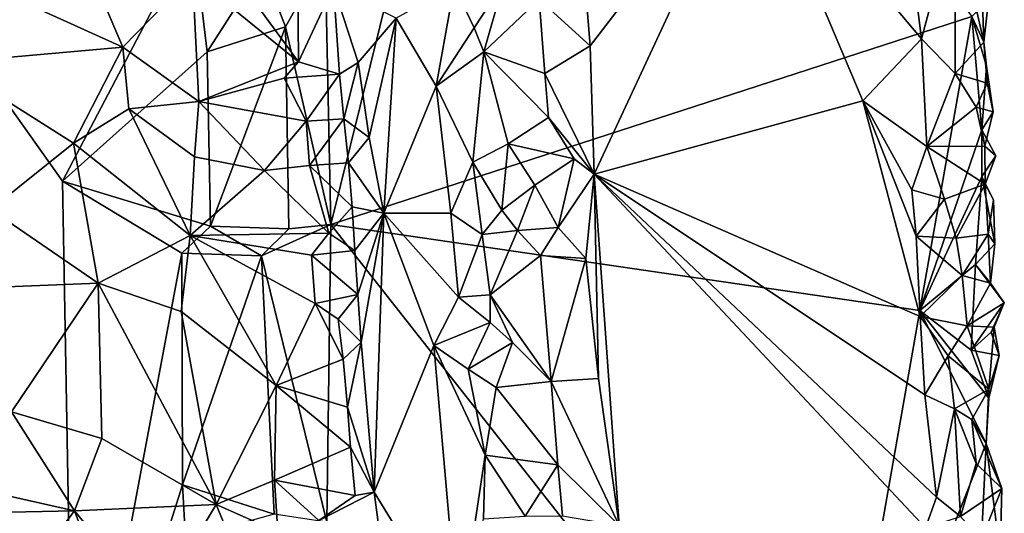
# Model space of a CAD drawing. Units: metres. Extents: x 28.7 to 31.7, y -11.5 to 12.4.
# Drawn here: x 30.4 to 31.3, y 9.8 to 10.2 of the extents above; entities that cross this region are included whole.
import ezdxf

# ---------------------------------------------------------------- set-up
doc = ezdxf.new("R2010")
doc.units = ezdxf.units.M

msp = doc.modelspace()

# ---------------------------------------------------------------- linework, layer by layer
at = {"layer": '1'}
for points in [[(30.33934, 8.7246, -1.68143), (29.66225, 11.17174, -1.67391), (30.45338, 9.48421, -1.68621)], [(29.66225, 11.17174, -1.67391), (30.44272, 10.0697, -1.68624), (30.45338, 9.48421, -1.68621)], [(30.44272, 10.0697, -1.68624), (29.66225, 11.17174, -1.67391), (30.56064, 10.29483, -1.69162)], [(30.68549, 10.0304, -1.64925), (30.6804, 10.27361, -1.65241), (30.86275, 10.74655, -1.49383)], [(30.68549, 10.0304, -1.64925), (30.86275, 10.74655, -1.49383), (31.26546, 10.21868, -1.185)], [(30.91396, 10.26631, -1.10497), (30.92002, 10.19209, -1.10144), (31.06577, 10.3817, -1.10803)], [(30.92002, 10.19209, -1.10144), (30.92379, 10.07605, -1.10454), (31.06577, 10.3817, -1.10803)], [(31.06577, 10.3817, -1.10803), (30.92379, 10.07605, -1.10454), (31.16678, 10.14247, -1.10216)], [(31.06577, 10.3817, -1.10803), (31.16678, 10.14247, -1.10216), (31.21996, 10.19847, -1.10085)], [(31.20434, 10.32059, -1.09742), (31.06577, 10.3817, -1.10803), (31.21996, 10.19847, -1.10085)], [(31.20434, 10.32059, -1.09742), (31.21996, 10.19847, -1.10085), (31.25002, 10.3112, -1.11525)], [(31.25002, 10.3112, -1.11525), (31.21996, 10.19847, -1.10085), (31.25016, 10.16717, -1.11346)], [(31.25002, 10.3112, -1.11525), (31.25016, 10.16717, -1.11346), (31.27622, 10.19541, -1.14003)], [(31.25002, 10.3112, -1.11525), (31.27622, 10.19541, -1.14003), (31.27391, 10.26792, -1.143)], [(30.56049, 10.25594, -1.11639), (30.65622, 10.17777, -1.15807), (30.56919, 10.29673, -1.11022)], [(30.56919, 10.29673, -1.11022), (30.65622, 10.17777, -1.15807), (30.65568, 10.25046, -1.15082)], [(30.44272, 10.0697, -1.68624), (30.56064, 10.29483, -1.69162), (30.57363, 10.18686, -1.69085)], [(30.57363, 10.18686, -1.69085), (30.56064, 10.29483, -1.69162), (30.62344, 10.26453, -1.68162)], [(30.38035, 10.24401, -1.13059), (30.49747, 10.19097, -1.13442), (30.4591, 10.28077, -1.11238)], [(30.4591, 10.28077, -1.11238), (30.49747, 10.19097, -1.13442), (30.56049, 10.25594, -1.11639)], [(30.64459, 10.2095, -1.6733), (30.62344, 10.26453, -1.68162), (30.6804, 10.27361, -1.65241)], [(30.64459, 10.2095, -1.6733), (30.6804, 10.27361, -1.65241), (30.68549, 10.0304, -1.64925)], [(30.57363, 10.18686, -1.69085), (30.62344, 10.26453, -1.68162), (30.64459, 10.2095, -1.6733)], [(30.91396, 10.26631, -1.10497), (30.87397, 10.23432, -1.1154), (30.92002, 10.19209, -1.10144)], [(31.27391, 10.26792, -1.143), (31.27622, 10.19541, -1.14003), (31.28053, 10.23372, -1.16936)], [(30.49747, 10.19097, -1.13442), (30.56629, 10.14169, -1.14662), (30.56049, 10.25594, -1.11639)], [(30.56049, 10.25594, -1.11639), (30.56629, 10.14169, -1.14662), (30.65622, 10.17777, -1.15807)], [(30.38035, 10.24401, -1.13059), (30.33779, 10.17669, -1.14164), (30.49747, 10.19097, -1.13442)], [(30.65568, 10.25046, -1.15082), (30.65622, 10.17777, -1.15807), (30.68797, 10.24601, -1.17777)], [(30.68797, 10.24601, -1.17777), (30.65622, 10.17777, -1.15807), (30.69337, 10.16653, -1.18268)], [(30.68797, 10.24601, -1.17777), (30.69337, 10.16653, -1.18268), (30.71039, 10.17699, -1.15659)], [(30.7445, 10.21727, -1.13631), (30.68797, 10.24601, -1.17777), (30.71039, 10.17699, -1.15659)], [(30.7445, 10.21727, -1.13631), (30.78088, 10.15568, -1.10984), (30.79708, 10.24664, -1.10218)], [(30.79708, 10.24664, -1.10218), (30.78088, 10.15568, -1.10984), (30.81516, 10.20855, -1.09537)], [(30.79708, 10.24664, -1.10218), (30.81516, 10.20855, -1.09537), (30.84174, 10.24915, -1.10124)], [(30.84174, 10.24915, -1.10124), (30.81516, 10.20855, -1.09537), (30.824, 10.18672, -1.09518)], [(30.84174, 10.24915, -1.10124), (30.824, 10.18672, -1.09518), (30.87397, 10.23432, -1.1154)], [(30.87397, 10.23432, -1.1154), (30.824, 10.18672, -1.09518), (30.87915, 10.16722, -1.11139)], [(30.87397, 10.23432, -1.1154), (30.87915, 10.16722, -1.11139), (30.92002, 10.19209, -1.10144)], [(31.27622, 10.19541, -1.14003), (31.26546, 10.21868, -1.185), (31.28053, 10.23372, -1.16936)], [(31.21842, 9.95263, -1.22045), (30.68549, 10.0304, -1.64925), (31.26546, 10.21868, -1.185)], [(30.71039, 10.17699, -1.15659), (30.72021, 10.10908, -1.15643), (30.7445, 10.21727, -1.13631)], [(30.7445, 10.21727, -1.13631), (30.72021, 10.10908, -1.15643), (30.73344, 10.04061, -1.15264)], [(30.7445, 10.21727, -1.13631), (30.73344, 10.04061, -1.15264), (30.78088, 10.15568, -1.10984)], [(31.21842, 9.95263, -1.22045), (31.26546, 10.21868, -1.185), (31.27434, 10.11614, -1.18043)], [(31.27434, 10.11614, -1.18043), (31.26546, 10.21868, -1.185), (31.2785, 10.17381, -1.17247)], [(31.26546, 10.21868, -1.185), (31.27622, 10.19541, -1.14003), (31.2785, 10.17381, -1.17247)], [(30.57669, 10.02879, -1.6906), (30.57363, 10.18686, -1.69085), (30.64459, 10.2095, -1.6733)], [(30.57669, 10.02879, -1.6906), (30.64459, 10.2095, -1.6733), (30.64764, 10.02655, -1.67203)], [(30.64764, 10.02655, -1.67203), (30.64459, 10.2095, -1.6733), (30.68549, 10.0304, -1.64925)], [(30.81516, 10.20855, -1.09537), (30.78088, 10.15568, -1.10984), (30.824, 10.18672, -1.09518)], [(31.21996, 10.19847, -1.10085), (31.16678, 10.14247, -1.10216), (31.22479, 10.10115, -1.09913)], [(31.21996, 10.19847, -1.10085), (31.22479, 10.10115, -1.09913), (31.25016, 10.16717, -1.11346)], [(30.33779, 10.17669, -1.14164), (30.45275, 10.10402, -1.14138), (30.49747, 10.19097, -1.13442)], [(30.49747, 10.19097, -1.13442), (30.45275, 10.10402, -1.14138), (30.5028, 10.13505, -1.14208)], [(30.49747, 10.19097, -1.13442), (30.5028, 10.13505, -1.14208), (30.56629, 10.14169, -1.14662)], [(30.92002, 10.19209, -1.10144), (30.87915, 10.16722, -1.11139), (30.92379, 10.07605, -1.10454)], [(31.27918, 10.1585, -1.14601), (31.27622, 10.19541, -1.14003), (31.25016, 10.16717, -1.11346)], [(31.2785, 10.17381, -1.17247), (31.27622, 10.19541, -1.14003), (31.27918, 10.1585, -1.14601)], [(30.44272, 10.0697, -1.68624), (30.57363, 10.18686, -1.69085), (30.57669, 10.02879, -1.6906)], [(30.824, 10.18672, -1.09518), (30.78088, 10.15568, -1.10984), (30.8141, 10.08675, -1.09742)], [(30.824, 10.18672, -1.09518), (30.8141, 10.08675, -1.09742), (30.84584, 10.10345, -1.10091)], [(30.824, 10.18672, -1.09518), (30.84584, 10.10345, -1.10091), (30.88248, 10.12732, -1.11051)], [(30.87915, 10.16722, -1.11139), (30.824, 10.18672, -1.09518), (30.88248, 10.12732, -1.11051)], [(30.33779, 10.17669, -1.14164), (30.3777, 10.0441, -1.14271), (30.45275, 10.10402, -1.14138)], [(30.65622, 10.17777, -1.15807), (30.56629, 10.14169, -1.14662), (30.64331, 10.1628, -1.15546)], [(30.65622, 10.17777, -1.15807), (30.64331, 10.1628, -1.15546), (30.69337, 10.16653, -1.18268)], [(30.69337, 10.16653, -1.18268), (30.69737, 10.12593, -1.18506), (30.71039, 10.17699, -1.15659)], [(30.71039, 10.17699, -1.15659), (30.69737, 10.12593, -1.18506), (30.72021, 10.10908, -1.15643)], [(31.27434, 10.11614, -1.18043), (31.2785, 10.17381, -1.17247), (31.28455, 10.13248, -1.1617)], [(31.2785, 10.17381, -1.17247), (31.27918, 10.1585, -1.14601), (31.28455, 10.13248, -1.1617)], [(30.64331, 10.1628, -1.15546), (30.56629, 10.14169, -1.14662), (30.66322, 10.12409, -1.17112)], [(30.69337, 10.16653, -1.18268), (30.64331, 10.1628, -1.15546), (30.66322, 10.12409, -1.17112)], [(30.69737, 10.12593, -1.18506), (30.69337, 10.16653, -1.18268), (30.66322, 10.12409, -1.17112)], [(30.87915, 10.16722, -1.11139), (30.88248, 10.12732, -1.11051), (30.92379, 10.07605, -1.10454)], [(31.25016, 10.16717, -1.11346), (31.22479, 10.10115, -1.09913), (31.26922, 10.13658, -1.13119)], [(31.25016, 10.16717, -1.11346), (31.26922, 10.13658, -1.13119), (31.27918, 10.1585, -1.14601)], [(30.78088, 10.15568, -1.10984), (30.73344, 10.04061, -1.15264), (30.79402, 10.04074, -1.10697)], [(30.78088, 10.15568, -1.10984), (30.79402, 10.04074, -1.10697), (30.8141, 10.08675, -1.09742)], [(31.27918, 10.1585, -1.14601), (31.26922, 10.13658, -1.13119), (31.28455, 10.13248, -1.1617)], [(30.56629, 10.14169, -1.14662), (30.5028, 10.13505, -1.14208), (30.56219, 10.09164, -1.14946)], [(30.56629, 10.14169, -1.14662), (30.56219, 10.09164, -1.14946), (30.62549, 10.07942, -1.17019)], [(30.56629, 10.14169, -1.14662), (30.62549, 10.07942, -1.17019), (30.66322, 10.12409, -1.17112)], [(31.21878, 9.94716, -1.09895), (31.16678, 10.14247, -1.10216), (30.92379, 10.07605, -1.10454)], [(31.16678, 10.14247, -1.10216), (31.21878, 9.94716, -1.09895), (31.21502, 10.01971, -1.09822)], [(31.22479, 10.10115, -1.09913), (31.16678, 10.14247, -1.10216), (31.21115, 10.0617, -1.09988)], [(31.21115, 10.0617, -1.09988), (31.16678, 10.14247, -1.10216), (31.21502, 10.01971, -1.09822)], [(31.26922, 10.13658, -1.13119), (31.22479, 10.10115, -1.09913), (31.27706, 10.10129, -1.14084)], [(31.26922, 10.13658, -1.13119), (31.27706, 10.10129, -1.14084), (31.28455, 10.13248, -1.1617)], [(30.5028, 10.13505, -1.14208), (30.45275, 10.10402, -1.14138), (30.55832, 10.02037, -1.14497)], [(30.5028, 10.13505, -1.14208), (30.55832, 10.02037, -1.14497), (30.56219, 10.09164, -1.14946)], [(30.88248, 10.12732, -1.11051), (30.84584, 10.10345, -1.10091), (30.90561, 10.08973, -1.1025)], [(30.88248, 10.12732, -1.11051), (30.90561, 10.08973, -1.1025), (30.92379, 10.07605, -1.10454)], [(31.27706, 10.10129, -1.14084), (31.27434, 10.11614, -1.18043), (31.28455, 10.13248, -1.1617)], [(30.66322, 10.12409, -1.17112), (30.62549, 10.07942, -1.17019), (30.66617, 10.08395, -1.17496)], [(30.69737, 10.12593, -1.18506), (30.66322, 10.12409, -1.17112), (30.66617, 10.08395, -1.17496)], [(30.70155, 10.08631, -1.18346), (30.69737, 10.12593, -1.18506), (30.66617, 10.08395, -1.17496)], [(30.69737, 10.12593, -1.18506), (30.70155, 10.08631, -1.18346), (30.72021, 10.10908, -1.15643)], [(30.72021, 10.10908, -1.15643), (30.70155, 10.08631, -1.18346), (30.73344, 10.04061, -1.15264)], [(31.21842, 9.95263, -1.22045), (31.27434, 10.11614, -1.18043), (31.27449, 10.07395, -1.17833)], [(31.27449, 10.07395, -1.17833), (31.27434, 10.11614, -1.18043), (31.28712, 10.09262, -1.16319)], [(31.27434, 10.11614, -1.18043), (31.27706, 10.10129, -1.14084), (31.28712, 10.09262, -1.16319)], [(30.3777, 10.0441, -1.14271), (30.47506, 9.97718, -1.13236), (30.45275, 10.10402, -1.14138)], [(30.45275, 10.10402, -1.14138), (30.47506, 9.97718, -1.13236), (30.55832, 10.02037, -1.14497)], [(30.84584, 10.10345, -1.10091), (30.8141, 10.08675, -1.09742), (30.84009, 10.04339, -1.09737)], [(30.84584, 10.10345, -1.10091), (30.84009, 10.04339, -1.09737), (30.87, 10.06587, -1.11271)], [(30.84584, 10.10345, -1.10091), (30.87, 10.06587, -1.11271), (30.90561, 10.08973, -1.1025)], [(31.22479, 10.10115, -1.09913), (31.21115, 10.0617, -1.09988), (31.2408, 10.05335, -1.10602)], [(31.22479, 10.10115, -1.09913), (31.27757, 10.06698, -1.13807), (31.27706, 10.10129, -1.14084)], [(31.22479, 10.10115, -1.09913), (31.2408, 10.05335, -1.10602), (31.27757, 10.06698, -1.13807)], [(31.27706, 10.10129, -1.14084), (31.27757, 10.06698, -1.13807), (31.28712, 10.09262, -1.16319)], [(30.56219, 10.09164, -1.14946), (30.55832, 10.02037, -1.14497), (30.62549, 10.07942, -1.17019)], [(31.27757, 10.06698, -1.13807), (31.27449, 10.07395, -1.17833), (31.28712, 10.09262, -1.16319)], [(30.66617, 10.08395, -1.17496), (30.62549, 10.07942, -1.17019), (30.68389, 10.02259, -1.1802)], [(30.70497, 10.04654, -1.17697), (30.70155, 10.08631, -1.18346), (30.66617, 10.08395, -1.17496)], [(30.66617, 10.08395, -1.17496), (30.68389, 10.02259, -1.1802), (30.70497, 10.04654, -1.17697)], [(30.70155, 10.08631, -1.18346), (30.70497, 10.04654, -1.17697), (30.73344, 10.04061, -1.15264)], [(30.8141, 10.08675, -1.09742), (30.79402, 10.04074, -1.10697), (30.82244, 10.02142, -1.09912)], [(30.8141, 10.08675, -1.09742), (30.82244, 10.02142, -1.09912), (30.84009, 10.04339, -1.09737)], [(30.87, 10.06587, -1.11271), (30.89111, 10.02766, -1.10887), (30.90561, 10.08973, -1.1025)], [(30.90561, 10.08973, -1.1025), (30.89111, 10.02766, -1.10887), (30.92379, 10.07605, -1.10454)], [(30.62549, 10.07942, -1.17019), (30.55832, 10.02037, -1.14497), (30.68389, 10.02259, -1.1802)], [(30.89111, 10.02766, -1.10887), (30.91631, 9.99963, -1.10389), (30.92379, 10.07605, -1.10454)], [(30.91631, 9.99963, -1.10389), (30.92766, 9.89106, -1.10103), (30.92379, 10.07605, -1.10454)], [(30.92766, 9.89106, -1.10103), (30.94636, 9.75789, -1.1055), (30.92379, 10.07605, -1.10454)], [(30.94636, 9.75789, -1.1055), (31.2234, 9.75587, -1.09715), (30.92379, 10.07605, -1.10454)], [(30.92379, 10.07605, -1.10454), (31.2234, 9.75587, -1.09715), (31.23344, 9.78343, -1.09978)], [(31.21878, 9.94716, -1.09895), (30.92379, 10.07605, -1.10454), (31.22293, 9.87603, -1.09872)], [(31.22293, 9.87603, -1.09872), (30.92379, 10.07605, -1.10454), (31.23344, 9.78343, -1.09978)], [(31.26883, 9.99411, -1.18187), (31.21842, 9.95263, -1.22045), (31.27449, 10.07395, -1.17833)], [(31.28605, 10.01295, -1.16429), (31.26883, 9.99411, -1.18187), (31.27449, 10.07395, -1.17833)], [(31.28605, 10.01295, -1.16429), (31.27449, 10.07395, -1.17833), (31.28512, 10.05272, -1.16522)], [(31.27449, 10.07395, -1.17833), (31.27757, 10.06698, -1.13807), (31.28512, 10.05272, -1.16522)], [(30.45338, 9.48421, -1.68621), (30.44272, 10.0697, -1.68624), (30.55092, 10.00452, -1.69193)], [(30.55092, 10.00452, -1.69193), (30.44272, 10.0697, -1.68624), (30.57669, 10.02879, -1.6906)], [(30.84009, 10.04339, -1.09737), (30.85444, 10.02486, -1.10441), (30.87, 10.06587, -1.11271)], [(30.87, 10.06587, -1.11271), (30.85444, 10.02486, -1.10441), (30.89111, 10.02766, -1.10887)], [(31.2408, 10.05335, -1.10602), (31.25119, 10.01816, -1.11191), (31.27757, 10.06698, -1.13807)], [(31.25119, 10.01816, -1.11191), (31.28022, 10.02168, -1.14108), (31.27757, 10.06698, -1.13807)], [(31.27757, 10.06698, -1.13807), (31.28022, 10.02168, -1.14108), (31.28512, 10.05272, -1.16522)], [(31.21115, 10.0617, -1.09988), (31.21502, 10.01971, -1.09822), (31.2408, 10.05335, -1.10602)], [(31.2408, 10.05335, -1.10602), (31.21502, 10.01971, -1.09822), (31.25119, 10.01816, -1.11191)], [(31.28022, 10.02168, -1.14108), (31.28605, 10.01295, -1.16429), (31.28512, 10.05272, -1.16522)], [(30.3777, 10.0441, -1.14271), (30.33194, 9.97151, -1.13012), (30.47506, 9.97718, -1.13236)], [(30.68389, 10.02259, -1.1802), (30.7074, 10.00675, -1.17308), (30.70497, 10.04654, -1.17697)], [(30.70497, 10.04654, -1.17697), (30.7074, 10.00675, -1.17308), (30.73344, 10.04061, -1.15264)], [(30.7074, 10.00675, -1.17308), (30.71003, 9.96691, -1.16937), (30.73344, 10.04061, -1.15264)], [(30.71003, 9.96691, -1.16937), (30.71293, 9.92392, -1.16606), (30.73344, 10.04061, -1.15264)], [(30.71293, 9.92392, -1.16606), (30.72488, 9.788, -1.1531), (30.73344, 10.04061, -1.15264)], [(30.73344, 10.04061, -1.15264), (30.72488, 9.788, -1.1531), (30.77858, 9.92095, -1.11432)], [(30.73344, 10.04061, -1.15264), (30.801, 9.96472, -1.10326), (30.79402, 10.04074, -1.10697)], [(30.73344, 10.04061, -1.15264), (30.77858, 9.92095, -1.11432), (30.801, 9.96472, -1.10326)], [(30.79402, 10.04074, -1.10697), (30.801, 9.96472, -1.10326), (30.82244, 10.02142, -1.09912)], [(30.84009, 10.04339, -1.09737), (30.82244, 10.02142, -1.09912), (30.85444, 10.02486, -1.10441)], [(30.62288, 10.00188, -1.68217), (30.55092, 10.00452, -1.69193), (30.57669, 10.02879, -1.6906)], [(30.62288, 10.00188, -1.68217), (30.57669, 10.02879, -1.6906), (30.64764, 10.02655, -1.67203)], [(30.62288, 10.00188, -1.68217), (30.64764, 10.02655, -1.67203), (30.68549, 10.0304, -1.64925)], [(30.62288, 10.00188, -1.68217), (30.68549, 10.0304, -1.64925), (30.68182, 9.76091, -1.65056)], [(30.68182, 9.76091, -1.65056), (30.68549, 10.0304, -1.64925), (31.13205, 9.4625, -1.29498)], [(30.68549, 10.0304, -1.64925), (31.21842, 9.95263, -1.22045), (31.13205, 9.4625, -1.29498)], [(30.55832, 10.02037, -1.14497), (30.47506, 9.97718, -1.13236), (30.55014, 9.95158, -1.13896)], [(30.55832, 10.02037, -1.14497), (30.55014, 9.95158, -1.13896), (30.63616, 9.8846, -1.16132)], [(30.55832, 10.02037, -1.14497), (30.66811, 10.00258, -1.17715), (30.68389, 10.02259, -1.1802)], [(30.67152, 9.95887, -1.17992), (30.66811, 10.00258, -1.17715), (30.55832, 10.02037, -1.14497)], [(30.67152, 9.95887, -1.17992), (30.55832, 10.02037, -1.14497), (30.63616, 9.8846, -1.16132)], [(30.68389, 10.02259, -1.1802), (30.66811, 10.00258, -1.17715), (30.7074, 10.00675, -1.17308)], [(30.801, 9.96472, -1.10326), (30.8296, 9.96665, -1.09751), (30.82244, 10.02142, -1.09912)], [(30.8296, 9.96665, -1.09751), (30.85444, 10.02486, -1.10441), (30.82244, 10.02142, -1.09912)], [(30.85444, 10.02486, -1.10441), (30.8296, 9.96665, -1.09751), (30.87516, 10.00242, -1.11638)], [(30.85444, 10.02486, -1.10441), (30.87516, 10.00242, -1.11638), (30.89111, 10.02766, -1.10887)], [(30.87516, 10.00242, -1.11638), (30.91631, 9.99963, -1.10389), (30.89111, 10.02766, -1.10887)], [(31.25119, 10.01816, -1.11191), (31.25668, 9.98423, -1.11525), (31.28022, 10.02168, -1.14108)], [(31.28022, 10.02168, -1.14108), (31.25668, 9.98423, -1.11525), (31.28241, 9.97724, -1.14162)], [(31.28022, 10.02168, -1.14108), (31.28241, 9.97724, -1.14162), (31.28605, 10.01295, -1.16429)], [(31.21502, 10.01971, -1.09822), (31.21878, 9.94716, -1.09895), (31.25668, 9.98423, -1.11525)], [(31.25119, 10.01816, -1.11191), (31.21502, 10.01971, -1.09822), (31.25668, 9.98423, -1.11525)], [(31.28241, 9.97724, -1.14162), (31.26883, 9.99411, -1.18187), (31.28605, 10.01295, -1.16429)], [(30.45338, 9.48421, -1.68621), (30.55092, 10.00452, -1.69193), (30.55144, 9.79458, -1.68994)], [(30.55144, 9.79458, -1.68994), (30.55092, 10.00452, -1.69193), (30.62288, 10.00188, -1.68217)], [(30.7074, 10.00675, -1.17308), (30.66811, 10.00258, -1.17715), (30.71003, 9.96691, -1.16937)], [(30.66811, 10.00258, -1.17715), (30.67152, 9.95887, -1.17992), (30.71003, 9.96691, -1.16937)], [(30.87516, 10.00242, -1.11638), (30.8296, 9.96665, -1.09751), (30.88484, 9.88821, -1.11269)], [(30.87516, 10.00242, -1.11638), (30.88484, 9.88821, -1.11269), (30.91631, 9.99963, -1.10389)], [(30.55144, 9.79458, -1.68994), (30.62288, 10.00188, -1.68217), (30.63442, 9.76798, -1.67859)], [(30.63442, 9.76798, -1.67859), (30.62288, 10.00188, -1.68217), (30.68182, 9.76091, -1.65056)], [(30.91631, 9.99963, -1.10389), (30.88484, 9.88821, -1.11269), (30.92766, 9.89106, -1.10103)], [(31.21842, 9.95263, -1.22045), (31.26883, 9.99411, -1.18187), (31.26474, 9.91669, -1.1848)], [(31.26474, 9.91669, -1.1848), (31.26883, 9.99411, -1.18187), (31.29476, 9.95939, -1.1598)], [(31.29476, 9.95939, -1.1598), (31.26883, 9.99411, -1.18187), (31.28241, 9.97724, -1.14162)], [(30.33194, 9.97151, -1.13012), (30.39676, 9.86073, -1.12142), (30.47506, 9.97718, -1.13236)], [(30.39676, 9.86073, -1.12142), (30.47841, 9.83656, -1.11994), (30.47506, 9.97718, -1.13236)], [(30.47506, 9.97718, -1.13236), (30.47841, 9.83656, -1.11994), (30.5817, 9.77675, -1.12872)], [(30.55014, 9.95158, -1.13896), (30.47506, 9.97718, -1.13236), (30.5817, 9.77675, -1.12872)], [(31.25668, 9.98423, -1.11525), (31.21878, 9.94716, -1.09895), (31.26131, 9.93855, -1.11657)], [(31.25668, 9.98423, -1.11525), (31.26131, 9.93855, -1.11657), (31.28241, 9.97724, -1.14162)], [(31.29476, 9.95939, -1.1598), (31.28241, 9.97724, -1.14162), (31.26131, 9.93855, -1.11657)], [(30.67152, 9.95887, -1.17992), (30.69211, 9.94456, -1.17944), (30.71003, 9.96691, -1.16937)], [(30.69211, 9.94456, -1.17944), (30.71293, 9.92392, -1.16606), (30.71003, 9.96691, -1.16937)], [(30.8296, 9.96665, -1.09751), (30.801, 9.96472, -1.10326), (30.82959, 9.9417, -1.09667)], [(30.8296, 9.96665, -1.09751), (30.82959, 9.9417, -1.09667), (30.84974, 9.92356, -1.10139)], [(30.8296, 9.96665, -1.09751), (30.84974, 9.92356, -1.10139), (30.88484, 9.88821, -1.11269)], [(30.67152, 9.95887, -1.17992), (30.63616, 9.8846, -1.16132), (30.69667, 9.90839, -1.18822)], [(30.69211, 9.94456, -1.17944), (30.67152, 9.95887, -1.17992), (30.69667, 9.90839, -1.18822)], [(30.801, 9.96472, -1.10326), (30.77858, 9.92095, -1.11432), (30.82959, 9.9417, -1.09667)], [(31.28551, 9.93739, -1.14475), (31.29476, 9.95939, -1.1598), (31.26131, 9.93855, -1.11657)], [(31.28297, 9.93299, -1.16956), (31.26474, 9.91669, -1.1848), (31.29476, 9.95939, -1.1598)], [(31.28551, 9.93739, -1.14475), (31.28297, 9.93299, -1.16956), (31.29476, 9.95939, -1.1598)], [(30.55014, 9.95158, -1.13896), (30.5817, 9.77675, -1.12872), (30.63616, 9.8846, -1.16132)], [(31.27846, 9.83207, -1.17551), (31.13205, 9.4625, -1.29498), (31.21842, 9.95263, -1.22045)], [(31.27846, 9.83207, -1.17551), (31.21842, 9.95263, -1.22045), (31.28083, 9.87315, -1.17287)], [(31.21842, 9.95263, -1.22045), (31.26474, 9.91669, -1.1848), (31.28083, 9.87315, -1.17287)], [(30.69211, 9.94456, -1.17944), (30.69667, 9.90839, -1.18822), (30.71293, 9.92392, -1.16606)], [(30.77858, 9.92095, -1.11432), (30.8098, 9.89928, -1.10004), (30.82959, 9.9417, -1.09667)], [(30.82959, 9.9417, -1.09667), (30.8098, 9.89928, -1.10004), (30.84974, 9.92356, -1.10139)], [(31.21878, 9.94716, -1.09895), (31.22293, 9.87603, -1.09872), (31.24401, 9.91137, -1.10465)], [(31.21878, 9.94716, -1.09895), (31.24401, 9.91137, -1.10465), (31.26131, 9.93855, -1.11657)], [(31.26131, 9.93855, -1.11657), (31.24401, 9.91137, -1.10465), (31.28075, 9.88143, -1.13701)], [(31.26131, 9.93855, -1.11657), (31.28075, 9.88143, -1.13701), (31.28551, 9.93739, -1.14475)], [(31.26474, 9.91669, -1.1848), (31.28297, 9.93299, -1.16956), (31.29024, 9.91179, -1.1541)], [(31.28551, 9.93739, -1.14475), (31.28075, 9.88143, -1.13701), (31.29024, 9.91179, -1.1541)], [(31.28297, 9.93299, -1.16956), (31.28551, 9.93739, -1.14475), (31.29024, 9.91179, -1.1541)], [(30.69667, 9.90839, -1.18822), (30.70057, 9.86491, -1.19058), (30.71293, 9.92392, -1.16606)], [(30.72488, 9.788, -1.1531), (30.71293, 9.92392, -1.16606), (30.70057, 9.86491, -1.19058)], [(30.8098, 9.89928, -1.10004), (30.83521, 9.88274, -1.09614), (30.84974, 9.92356, -1.10139)], [(30.84974, 9.92356, -1.10139), (30.83521, 9.88274, -1.09614), (30.88484, 9.88821, -1.11269)], [(30.77858, 9.92095, -1.11432), (30.72488, 9.788, -1.1531), (30.80142, 9.66279, -1.10275)], [(30.8098, 9.89928, -1.10004), (30.77858, 9.92095, -1.11432), (30.82517, 9.82142, -1.09451)], [(30.77858, 9.92095, -1.11432), (30.80142, 9.66279, -1.10275), (30.82517, 9.82142, -1.09451)], [(31.28083, 9.87315, -1.17287), (31.26474, 9.91669, -1.1848), (31.29024, 9.91179, -1.1541)], [(30.63616, 9.8846, -1.16132), (30.70057, 9.86491, -1.19058), (30.69667, 9.90839, -1.18822)], [(31.24401, 9.91137, -1.10465), (31.22293, 9.87603, -1.09872), (31.24956, 9.86343, -1.10781)], [(31.24401, 9.91137, -1.10465), (31.24956, 9.86343, -1.10781), (31.28075, 9.88143, -1.13701)], [(31.28075, 9.88143, -1.13701), (31.28083, 9.87315, -1.17287), (31.29024, 9.91179, -1.1541)], [(30.8098, 9.89928, -1.10004), (30.82517, 9.82142, -1.09451), (30.83521, 9.88274, -1.09614)], [(30.88484, 9.88821, -1.11269), (30.83521, 9.88274, -1.09614), (30.89102, 9.81264, -1.11001)], [(30.94636, 9.75789, -1.1055), (30.92766, 9.89106, -1.10103), (30.88484, 9.88821, -1.11269)], [(30.88484, 9.88821, -1.11269), (30.89102, 9.81264, -1.11001), (30.94636, 9.75789, -1.1055)], [(30.5817, 9.77675, -1.12872), (30.63452, 9.79904, -1.15007), (30.63616, 9.8846, -1.16132)], [(30.63616, 9.8846, -1.16132), (30.63452, 9.79904, -1.15007), (30.70349, 9.8287, -1.18631)], [(30.70057, 9.86491, -1.19058), (30.63616, 9.8846, -1.16132), (30.70349, 9.8287, -1.18631)], [(30.83521, 9.88274, -1.09614), (30.82517, 9.82142, -1.09451), (30.89102, 9.81264, -1.11001)], [(31.24956, 9.86343, -1.10781), (31.26551, 9.85372, -1.1199), (31.28075, 9.88143, -1.13701)], [(31.26551, 9.85372, -1.1199), (31.27846, 9.83207, -1.17551), (31.28075, 9.88143, -1.13701)], [(31.28075, 9.88143, -1.13701), (31.27846, 9.83207, -1.17551), (31.28083, 9.87315, -1.17287)], [(31.22293, 9.87603, -1.09872), (31.23344, 9.78343, -1.09978), (31.24956, 9.86343, -1.10781)], [(30.39676, 9.86073, -1.12142), (30.30631, 9.80419, -1.17063), (30.45368, 9.77124, -1.13999)], [(30.39676, 9.86073, -1.12142), (30.45368, 9.77124, -1.13999), (30.47841, 9.83656, -1.11994)], [(30.72488, 9.788, -1.1531), (30.70057, 9.86491, -1.19058), (30.70349, 9.8287, -1.18631)], [(31.24956, 9.86343, -1.10781), (31.23344, 9.78343, -1.09978), (31.25515, 9.76601, -1.10877)], [(31.24956, 9.86343, -1.10781), (31.25515, 9.76601, -1.10877), (31.26934, 9.81386, -1.12221)], [(31.26551, 9.85372, -1.1199), (31.24956, 9.86343, -1.10781), (31.26934, 9.81386, -1.12221)], [(31.26551, 9.85372, -1.1199), (31.26934, 9.81386, -1.12221), (31.29246, 9.7915, -1.15947)], [(31.27846, 9.83207, -1.17551), (31.26551, 9.85372, -1.1199), (31.29246, 9.7915, -1.15947)], [(30.45368, 9.77124, -1.13999), (30.5817, 9.77675, -1.12872), (30.47841, 9.83656, -1.11994)], [(30.70349, 9.8287, -1.18631), (30.63452, 9.79904, -1.15007), (30.7075, 9.7851, -1.18847)], [(30.72488, 9.788, -1.1531), (30.70349, 9.8287, -1.18631), (30.7075, 9.7851, -1.18847)], [(31.26881, 9.63351, -1.18653), (31.13205, 9.4625, -1.29498), (31.27846, 9.83207, -1.17551)], [(31.26881, 9.63351, -1.18653), (31.27846, 9.83207, -1.17551), (31.29089, 9.73222, -1.16674)], [(31.29089, 9.73222, -1.16674), (31.27846, 9.83207, -1.17551), (31.29246, 9.7915, -1.15947)], [(30.82517, 9.82142, -1.09451), (30.80142, 9.66279, -1.10275), (30.82365, 9.76398, -1.09541)], [(30.82517, 9.82142, -1.09451), (30.82365, 9.76398, -1.09541), (30.86125, 9.76644, -1.10307)], [(30.82517, 9.82142, -1.09451), (30.86125, 9.76644, -1.10307), (30.89102, 9.81264, -1.11001)], [(30.86125, 9.76644, -1.10307), (30.8952, 9.76662, -1.10847), (30.89102, 9.81264, -1.11001)], [(30.89102, 9.81264, -1.11001), (30.8952, 9.76662, -1.10847), (30.94636, 9.75789, -1.1055)], [(31.26934, 9.81386, -1.12221), (31.25515, 9.76601, -1.10877), (31.29246, 9.7915, -1.15947)], [(30.30631, 9.80419, -1.17063), (30.37998, 9.76975, -1.15829), (30.45368, 9.77124, -1.13999)], [(30.5817, 9.77675, -1.12872), (30.63749, 9.75212, -1.14488), (30.63452, 9.79904, -1.15007)], [(30.63749, 9.75212, -1.14488), (30.67484, 9.76242, -1.16788), (30.63452, 9.79904, -1.15007)], [(30.63452, 9.79904, -1.15007), (30.67484, 9.76242, -1.16788), (30.7075, 9.7851, -1.18847)], [(30.55422, 9.74582, -1.69113), (30.45338, 9.48421, -1.68621), (30.55144, 9.79458, -1.68994)], [(30.63442, 9.76798, -1.67859), (30.55422, 9.74582, -1.69113), (30.55144, 9.79458, -1.68994)], [(31.25515, 9.76601, -1.10877), (31.27396, 9.74489, -1.12532), (31.29246, 9.7915, -1.15947)], [(31.29246, 9.7915, -1.15947), (31.27396, 9.74489, -1.12532), (31.29089, 9.73222, -1.16674)], [(30.73267, 9.72866, -1.14953), (30.72488, 9.788, -1.1531), (30.67484, 9.76242, -1.16788)], [(30.72488, 9.788, -1.1531), (30.7075, 9.7851, -1.18847), (30.67484, 9.76242, -1.16788)], [(30.72488, 9.788, -1.1531), (30.73267, 9.72866, -1.14953), (30.80142, 9.66279, -1.10275)], [(31.23344, 9.78343, -1.09978), (31.2234, 9.75587, -1.09715), (31.25515, 9.76601, -1.10877)], [(30.37998, 9.76975, -1.15829), (30.42613, 9.73456, -1.15528), (30.45368, 9.77124, -1.13999)], [(30.45368, 9.77124, -1.13999), (30.42613, 9.73456, -1.15528), (30.47241, 9.72135, -1.15121)], [(30.45368, 9.77124, -1.13999), (30.52566, 9.68353, -1.14699), (30.5817, 9.77675, -1.12872)], [(30.45368, 9.77124, -1.13999), (30.47241, 9.72135, -1.15121), (30.52566, 9.68353, -1.14699)], [(30.5817, 9.77675, -1.12872), (30.52566, 9.68353, -1.14699), (30.60642, 9.71666, -1.14198)], [(30.5817, 9.77675, -1.12872), (30.60642, 9.71666, -1.14198), (30.63749, 9.75212, -1.14488)], [(30.37998, 9.76975, -1.15829), (30.38663, 9.71338, -1.15967), (30.42613, 9.73456, -1.15528)]]:
    msp.add_3dface(points, dxfattribs=at)

doc.saveas('drawing.dxf')
